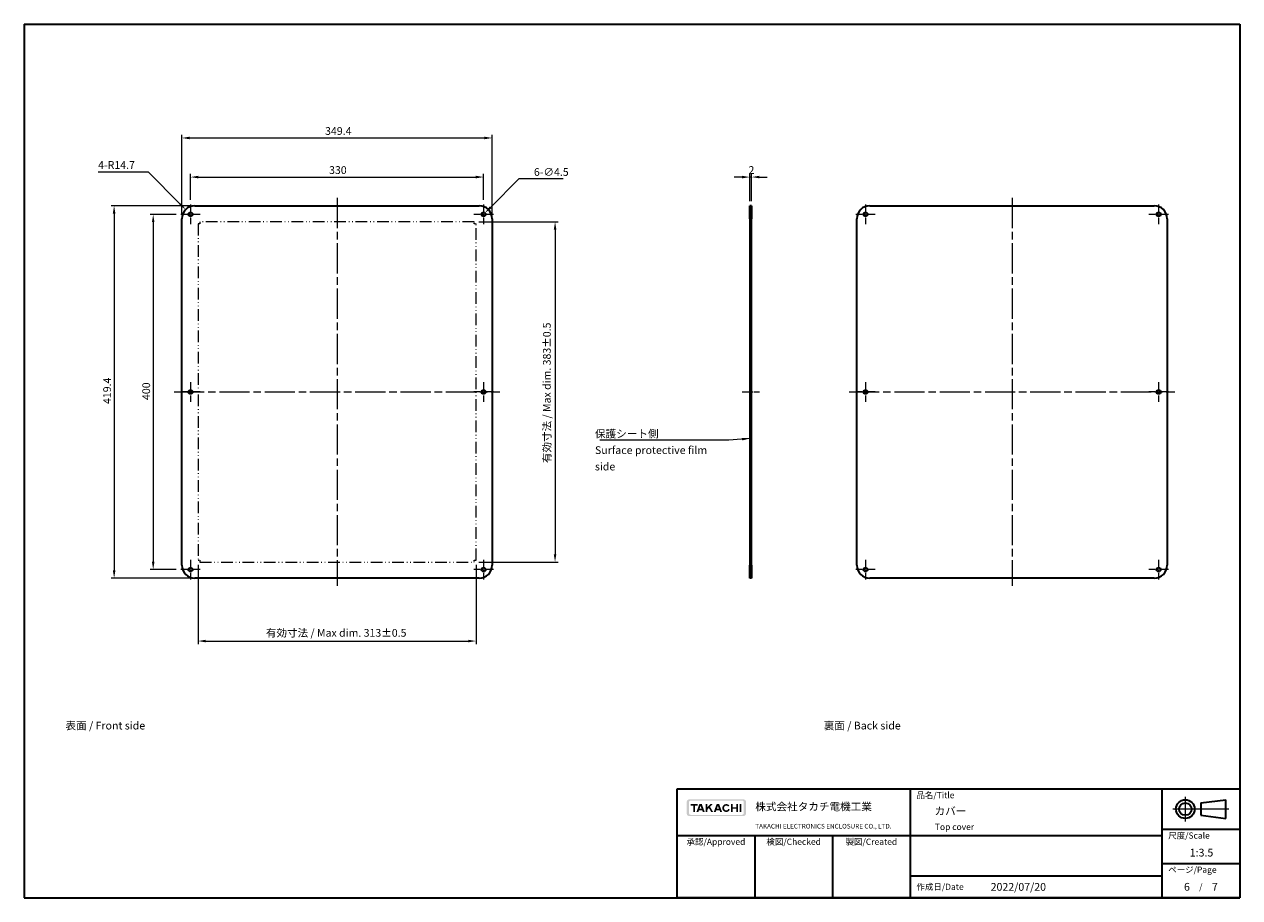
# Model space of a CAD drawing. Units: millimetres. Extents: x 87 to 10704, y 48 to 1874.
# Drawn here: x 7957 to 9326, y 48 to 1032 of the extents above; entities that cross this region are included whole.
import ezdxf
from ezdxf.enums import TextEntityAlignment as Align

# ---------------------------------------------------------------- set-up
doc = ezdxf.new("R2010")
doc.units = ezdxf.units.MM
doc.header["$LTSCALE"] = 6
doc.linetypes.add('CHAIN', pattern=[0.35429999999999995, 0.2362, -0.0295, 0.0591, -0.0295])
doc.linetypes.add('DASH_DOUBLE_DOT', pattern=[0.43979999999999997, 0.24, -0.06, 0.0098, -0.06, 0.01, -0.06])
doc.layers.get('Defpoints').update_dxf_attribs({"lineweight": 25})
for name, color, linetype, lineweight in [('Border (ISO)', 7, 'Continuous', 35), ('Center Mark (ISO)', 131, 'Continuous', 18), ('Centerline (ISO)', 131, 'Continuous', 18), ('Dimension (ISO)', 7, 'Continuous', 18), ('Dimension (ISO) @ 1', 7, 'Continuous', 18), ('Hatch (ISO)', 1, 'Continuous', 18), ('Sketch Geometry (ISO)', 7, 'Continuous', 18), ('Symbol (ISO)', 7, 'Continuous', 18), ('Title (ISO)', 7, 'Continuous', 35), ('Visible (ISO)', 7, 'Continuous', 35), ('Visible Narrow (ISO)', 7, 'Continuous', 25)]:
    doc.layers.add(name, color=color, linetype=linetype, lineweight=lineweight)
doc.styles.add('Note Text (TK)', font='txt')
doc.styles.add('文字スタイル67', font='arial.ttf')
doc.dimstyles.new('Default - Method 1b (TK)', dxfattribs={"dimscale": 6, "dimtxt": 2.5, "dimasz": 2.5, "dimexe": 1, "dimexo": 1.499999999999999, "dimgap": 1, "dimtad": 1, "dimtoh": 1, "dimrnd": 1e-08, "dimdsep": 46, "dimtxsty": 'Note Text (TK)', "dimcen": 0.09, "dimdle": 5, "dimclrd": 100, "dimclre": 100, "dimclrt": 7, "dimadec": 1, "dimazin": 1, "dimtfac": 1, "dimtmove": 0, "dimatfit": 3, "dimfxl": 1, "dimtolj": 1, "dimlwd": -1, "dimlwe": -1, "dimarcsym": 0})
doc.dimstyles.new('Default - Method 1b (TK)$7', dxfattribs={"dimscale": 6, "dimtxt": 2.5, "dimasz": 2.5, "dimexe": 1, "dimexo": 1.499999999999999, "dimgap": 1, "dimtad": 1, "dimtoh": 1, "dimrnd": 1e-08, "dimdsep": 46, "dimtxsty": 'Note Text (TK)', "dimcen": 0.09, "dimdle": 5, "dimclrd": 100, "dimclre": 100, "dimclrt": 7, "dimadec": 1, "dimazin": 1, "dimtfac": 1, "dimtmove": 0, "dimatfit": 3, "dimfxl": 1, "dimtolj": 1, "dimlwd": -1, "dimlwe": -1, "dimarcsym": 0})

# ---------------------------------------------------------------- blocks, each defined once
blk = doc.blocks.new('図面枠 tk図枠')
at = {"layer": 'Border (ISO)'}
for p, q in [((14.49999999999999, 289), (405.4999999999999, 289)), ((14.49999999999999, 289), (14.50000000000001, 8.000000000000007)), ((405.4999999999999, 289), (405.4999999999999, 8.000000000000007)), ((14.50000000000001, 8.000000000000007), (405.4999999999999, 8.000000000000007))]:
    blk.add_line(p, q, dxfattribs=at)
blk = doc.blocks.new('表題欄 tk表題欄')
at = {"layer": 'Hatch (ISO)'}
h = blk.add_hatch(color=256, dxfattribs=at)
edge = h.paths.add_edge_path(flags=0)
edge.add_arc((95.57537688673352, 236.2990653650367), 0.5958259999999996, 269.9999999999897, 360)
edge.add_line((96.17120288673351, 236.2990653650368), (96.17120288673348, 239.7107813650365))
edge.add_arc((95.5753768867335, 239.7107813650366), 0.5958259999999996, 0, 90.0000000000068)
edge.add_line((95.57537688673342, 240.3066073650366), (79.13710888673356, 240.3066073650366))
edge.add_arc((79.13710888673353, 239.7107813650366), 0.5958259999999996, 89.99999999999744, 180)
edge.add_line((78.54128288673353, 239.7107813650365), (78.54128288673331, 236.2990653650368))
edge.add_arc((79.13710888673332, 236.2990653650365), 0.5958259999999996, 180, 270.0000000000231)
edge.add_line((79.13710888673356, 235.7032393650365), (95.57537688673342, 235.7032393650367))
edge = h.paths.add_edge_path()
edge.add_line((77.83935088673357, 239.9556413650366), (77.83935088673357, 236.0542053650368))
edge.add_arc((78.54128288673346, 236.0542053650367), 0.7019319999998935, 180, 270.0000000000087)
edge.add_line((78.54128288673357, 235.3522733650368), (96.17120288673352, 235.3522733650368))
edge.add_arc((96.17120288673351, 236.0542053650367), 0.7019319999998921, 270, 360)
edge.add_line((96.8731348867334, 236.0542053650368), (96.87313488673352, 239.9556413650366))
edge.add_arc((96.1712028867336, 239.9556413650367), 0.7019319999998921, 0, 90.00000000000873)
edge.add_line((96.17120288673348, 240.6575733650367), (78.54128288673357, 240.6575733650366))
edge.add_arc((78.54128288673357, 239.9556413650366), 0.7019319999999984, 90, 180)
for points in [[(79.07181288673355, 239.1476033650369), (79.07181288673355, 238.6578833650367), (79.92066088673353, 238.6578833650367), (79.92066088673353, 236.6581933650368), (80.50832488673353, 236.6581933650368), (80.50832488673353, 238.6578833650367), (81.35717288673355, 238.6578833650367), (81.35717288673355, 239.1476033650369)], [(85.68407849525303, 236.6581933650368), (84.9434673993943, 237.8918698287545), (84.41792288673358, 237.3246628822781), (84.41792288673358, 236.6581933650368), (83.89555488673355, 236.6581933650368), (83.89555488673355, 239.1476033650369), (84.41792288673358, 239.1476033650369), (84.41792288673358, 238.0993979968839), (85.38913556809511, 239.1476033650369), (86.10696490847272, 239.1476033650369), (85.31925422435492, 238.2974470774499), (86.30334488673353, 236.6581933650368)], [(92.09142939614459, 239.1476033650369), (92.09142939614459, 236.6581933650368), (92.60971639614465, 236.6581933650368), (92.60971639614465, 237.6580383650368), (93.76872039614462, 237.6580383650368), (93.76872039614462, 236.6581933650368), (94.28700739614459, 236.6581933650368), (94.28700739614459, 239.1476033650369), (93.76872039614462, 239.1476033650369), (93.76872039614462, 238.1477583650367), (92.60971639614465, 238.1477583650367), (92.60971639614465, 239.1476033650369)], [(94.84202339614467, 239.1476033650369), (94.84202339614467, 236.6581933650368), (95.36439139614473, 236.6581933650368), (95.36439139614473, 239.1476033650369)]]:
    blk.add_hatch(color=256, dxfattribs=at).paths.add_polyline_path(points)
h = blk.add_hatch(color=256, dxfattribs=at)
h.paths.add_polyline_path([(82.59020695886475, 237.7110913650368), (81.95242681460243, 237.7110913650368), (82.27131688673356, 238.5794973650367)], flags=0)
h.paths.add_polyline_path([(82.77903014574996, 237.1968853650368), (81.76360362771717, 237.1968853650368), (81.56578886050404, 236.6581933650368), (80.94907288673355, 236.6581933650368), (81.86321688673357, 239.1476033650369), (82.67941688673353, 239.1476033650369), (83.59356088673351, 236.6581933650368), (82.97684491296302, 236.6581933650368)])
h = blk.add_hatch(color=256, dxfattribs=at)
h.paths.add_polyline_path([(87.52707281460246, 237.7110913650368), (88.16485295886469, 237.7110913650368), (87.84596288673359, 238.5794973650367)], flags=0)
h.paths.add_polyline_path([(87.14043486050403, 236.6581933650368), (87.3382496277172, 237.1968853650368), (88.35367614574989, 237.1968853650368), (88.551490912963, 236.6581933650368), (89.16820688673343, 236.6581933650368), (88.25406288673352, 239.1476033650369), (87.43786288673356, 239.1476033650369), (86.52371888673358, 236.6581933650368)])
h = blk.add_hatch(color=256, dxfattribs=at)
edge = h.paths.add_edge_path()
edge.add_arc((90.52309888673334, 237.9028983650369), 1.273272000000011, 38.55054079078439, 336.5820184016556)
edge.add_line((91.69149139614446, 237.3968543650369), (91.17255542714857, 237.6216113977801))
edge.add_ellipse((90.52309888673352, 237.9028983650369), major_axis=(0, -0.7998759999999119), ratio=0.8673469387756529, start_angle=128.5505407907963, end_angle=426.582018401653, ccw=False)
edge.add_line((91.09381514418376, 238.3576891122095), (91.51887237036831, 238.6964075050431))
at = {"layer": 'Title (ISO)'}
for p, q in [((74.70882392282105, 244.052739026017), (255.7088239228211, 244.052739026017)), ((74.70882392282105, 209.052739026017), (74.70882392282105, 244.052739026017)), ((149.7088239228211, 244.052739026017), (149.7088239228211, 209.052739026017)), ((230.7088239228211, 244.052739026017), (230.7088239228211, 209.052739026017)), ((255.7088239228211, 244.052739026017), (255.7088239228211, 209.052739026017)), ((243.2088239228211, 239.552739026017), (251.2088239228211, 240.5527390260171)), ((243.2088239228211, 239.552739026017), (243.2088239228211, 235.552739026017)), ((251.2088239228211, 234.552739026017), (251.2088239228211, 240.5527390260171)), ((243.2088239228211, 235.552739026017), (251.2088239228211, 234.552739026017)), ((230.7088239228211, 231.052739026017), (255.7088239228211, 231.052739026017)), ((74.70882392282105, 229.052739026017), (230.7088239228211, 229.052739026017)), ((99.70882392282108, 229.052739026017), (99.70882392282108, 209.052739026017)), ((124.708823922821, 229.052739026017), (124.708823922821, 209.052739026017)), ((230.7088239228211, 220.052739026017), (255.7088239228211, 220.052739026017)), ((149.7088239228211, 216.052739026017), (230.7088239228211, 216.052739026017)), ((255.7088239228211, 209.052739026017), (74.70882392282105, 209.052739026017))]:
    blk.add_line(p, q, dxfattribs=at)
at = {"layer": 'Title (ISO)', "color": 4, "linetype": 'CHAIN', "lineweight": 18, "ltscale": 8.889559745788574}
blk.add_line((238.2088239228211, 241.552739026017), (238.2088239228211, 233.552739026017), dxfattribs=at)
at = {"layer": 'Title (ISO)', "color": 4, "linetype": 'CHAIN', "lineweight": 18, "ltscale": 20.00163269042969}
blk.add_line((252.2088239228211, 237.552739026017), (234.2088239228211, 237.552739026017), dxfattribs=at)
at = {"layer": 'Title (ISO)'}
for radius in [3, 2]:
    blk.add_circle((238.2088239228211, 237.552739026017), radius, dxfattribs=at)
at = {"layer": 'Title (ISO)', "color": 1, "char_height": 2.000000029802322, "line_spacing_factor": 1.5, "style": 'Note Text (TK)'}
for s, insert, attachment_point in [('\\fＭＳ Ｐゴシック|b0|i0;{\\H2.0000;品名/Title}', (151.708823922821, 242.052739026017), 4), ('\\fＭＳ Ｐゴシック|b0|i0;{\\H2.0000;承認/Approved}', (87.20882392282108, 227.052739026017), 5), ('\\fＭＳ Ｐゴシック|b0|i0;{\\H2.0000;検図/Checked}', (112.208823922821, 227.052739026017), 5), ('\\fＭＳ Ｐゴシック|b0|i0;{\\H2.0000;製図/Created}', (137.2088239228211, 227.052739026017), 5), ('\\fＭＳ Ｐゴシック|b0|i0;{\\H2.0000;尺度/Scale}', (232.7088239228211, 229.052739026017), 4), ('\\fＭＳ Ｐゴシック|b0|i0;{\\H2.0000;ページ/Page}', (232.7088239228211, 218.052739026017), 4), ('\\fＭＳ Ｐゴシック|b0|i0;{\\H2.0000;作成日/Date}', (151.708823922821, 212.552739026017), 4)]:
    blk.add_mtext(s, dxfattribs=dict(at, insert=insert, attachment_point=attachment_point))
at = {"layer": 'Title (ISO)', "color": 7, "line_spacing_factor": 1.5, "style": 'Note Text (TK)'}
for s, insert, char_height, attachment_point in [('株式会社タカチ電機工業', (99.87313488673345, 238.052739026017), 2.5, 4), ('\\fArial|b0|i0;{\\H1.4986;TAKACHI ELECTRONICS ENCLOSURE CO., LTD.}', (99.87313488673342, 232.052739026017), 1.49859994649887, 4), ('\\fＭＳ Ｐゴシック|b0|i0;{\\H2.0000;/}', (243.2088239228211, 212.5527390260171), 2.000000029802322, 5)]:
    blk.add_mtext(s, dxfattribs=dict(at, insert=insert, char_height=char_height, attachment_point=attachment_point))
at = {"layer": 'Title (ISO)', "color": 7}
for tag, p, height, style in [('<品名>_001', (157.4957557410029, 235.6535912987443), 2.5, 'Note Text (TK)'), ('<Title>_001', (157.4878143697324, 230.5520568828656), 2.000000029802322, '文字スタイル67'), ('作成日_001', (175.617914831912, 211.2814322078352), 2.5, 'Note Text (TK)'), ('<ページ_No.>_001', (237.9488807410029, 211.3027390260171), 2.5, 'Note Text (TK)'), ('<総ページ数>_001', (246.7926307410029, 211.3027390260171), 2.5, 'Note Text (TK)')]:
    blk.add_attdef(tag, p, '', height=height, dxfattribs=dict(at, style=style))
at = {"layer": 'Title (ISO)', "color": 7, "style": 'Note Text (TK)'}
blk.add_attdef('<尺度>', text='', height=2.5, dxfattribs=at).set_placement((243.2088239228211, 223.5527390260171), align=Align.MIDDLE_CENTER)
blk = doc.blocks.new('*D161')
at = {"layer": 'Defpoints', "color": 0}
for p in [(8474.127116824902, 859.4841307978169), (8144.127116824902, 828.4841307978166), (8474.127116824902, 828.4841307978172)]:
    blk.add_point(p, dxfattribs=at)
at = {"layer": 'Dimension (ISO)', "color": 100}
for p, q in [((8144.127116824902, 833.7341307978166), (8144.127116824902, 862.9841307978169)), ((8474.127116824902, 833.7341307978173), (8474.127116824902, 862.9841307978169)), ((8152.877116824901, 859.4841307978169), (8465.3771168249, 859.4841307978169))]:
    blk.add_line(p, q, dxfattribs=at)
for points in [[(8152.877116824901, 860.9424641311504), (8152.877116824901, 858.0257974644835), (8144.127116824902, 859.4841307978169)], [(8465.3771168249, 860.9424641311504), (8465.3771168249, 858.0257974644835), (8474.127116824902, 859.4841307978169)]]:
    blk.add_solid(points, dxfattribs=at)
at = {"layer": 'Dimension (ISO)', "color": 7, "insert": (8300.128537279448, 867.3591307978169), "char_height": 8.75, "attachment_point": 4, "style": 'Note Text (TK)'}
blk.add_mtext('\\A1;330', dxfattribs=at)
blk = doc.blocks.new('*D162')
at = {"layer": 'Defpoints', "color": 0}
for p in [(8483.827116824901, 903.4841307978166), (8134.427116824902, 812.4841307978169), (8483.827116824901, 812.4841307978166)]:
    blk.add_point(p, dxfattribs=at)
at = {"layer": 'Dimension (ISO)', "color": 100}
for p, q in [((8134.427116824902, 817.7341307978169), (8134.427116824902, 906.9841307978166)), ((8143.177116824903, 903.4841307978166), (8475.077116824901, 903.4841307978166)), ((8483.827116824901, 817.7341307978166), (8483.827116824901, 906.9841307978166))]:
    blk.add_line(p, q, dxfattribs=at)
for points in [[(8143.177116824903, 904.9424641311501), (8143.177116824903, 902.0257974644833), (8134.427116824902, 903.4841307978166)], [(8475.077116824901, 904.9424641311501), (8475.077116824901, 902.0257974644833), (8483.827116824901, 903.4841307978166)]]:
    blk.add_solid(points, dxfattribs=at)
at = {"layer": 'Dimension (ISO)', "color": 7, "insert": (8295.62924750672, 911.3591307978166), "char_height": 8.75, "attachment_point": 4, "style": 'Note Text (TK)'}
blk.add_mtext('\\A1;349.4', dxfattribs=at)
blk = doc.blocks.new('*D163')
at = {"layer": 'Defpoints', "color": 0}
for p in [(8138.732647141463, 822.878600481259), (8149.127116824905, 812.4841307978159)]:
    blk.add_point(p, dxfattribs=at)
at = {"layer": 'Dimension (ISO)', "color": 100}
for p, q in [((8040.135773392647, 865.2281291003745), (8096.383118522345, 865.2281291003745)), ((8096.383118522345, 865.2281291003745), (8132.54546280608, 829.0657848166414))]:
    blk.add_line(p, q, dxfattribs=at)
blk.add_solid([(8133.576660195309, 830.0969822058718), (8131.514265416848, 828.0345874274113), (8138.732647141463, 822.878600481259)], dxfattribs=at)
at = {"layer": 'Dimension (ISO)', "color": 7, "insert": (8040.135773392647, 873.0856291003741), "char_height": 8.75, "attachment_point": 4, "style": 'Note Text (TK)'}
blk.add_mtext('\\A1;\\fＭＳ Ｐゴシック|b0|i0;{\\H8.7150;4-R14.7}', dxfattribs=at)
blk = doc.blocks.new('*D164')
at = {"layer": 'Defpoints', "color": 0}
for p in [(8133.127116824907, 817.4841307978176), (8102.127116824906, 417.4841307978174), (8133.127116824907, 417.4841307978174)]:
    blk.add_point(p, dxfattribs=at)
at = {"layer": 'Dimension (ISO)', "color": 100}
for p, q in [((8127.877116824906, 817.4841307978176), (8098.627116824905, 817.4841307978176)), ((8102.127116824906, 808.7341307978174), (8102.127116824906, 426.2341307978174)), ((8127.877116824906, 417.4841307978174), (8098.627116824905, 417.4841307978174))]:
    blk.add_line(p, q, dxfattribs=at)
for points in [[(8100.668783491572, 808.7341307978174), (8103.585450158238, 808.7341307978174), (8102.127116824906, 817.4841307978176)], [(8100.668783491572, 426.2341307978174), (8103.585450158238, 426.2341307978174), (8102.127116824906, 417.4841307978174)]]:
    blk.add_solid(points, dxfattribs=at)
at = {"layer": 'Dimension (ISO)', "color": 7, "insert": (8094.252116824902, 608.3861194341808), "char_height": 8.75, "attachment_point": 4, "rotation": 90, "style": 'Note Text (TK)'}
blk.add_mtext('\\A1;400', dxfattribs=at)
blk = doc.blocks.new('*D165')
at = {"layer": 'Defpoints', "color": 0}
for p in [(8149.127116824907, 827.1841307978174), (8058.127116824904, 407.7841307978175), (8149.127116824907, 407.7841307978176)]:
    blk.add_point(p, dxfattribs=at)
at = {"layer": 'Dimension (ISO)', "color": 100}
for p, q in [((8143.877116824908, 827.1841307978174), (8054.627116824905, 827.1841307978174)), ((8058.127116824904, 818.4341307978174), (8058.127116824904, 416.5341307978176)), ((8143.877116824908, 407.7841307978176), (8054.627116824905, 407.7841307978175))]:
    blk.add_line(p, q, dxfattribs=at)
for points in [[(8056.668783491572, 818.4341307978174), (8059.585450158238, 818.4341307978174), (8058.127116824904, 827.1841307978174)], [(8056.668783491572, 416.5341307978176), (8059.585450158238, 416.5341307978176), (8058.127116824904, 407.7841307978175)]]:
    blk.add_solid(points, dxfattribs=at)
at = {"layer": 'Dimension (ISO)', "color": 7, "insert": (8050.252116824903, 603.8868296614536), "char_height": 8.75, "attachment_point": 4, "rotation": 90, "style": 'Note Text (TK)'}
blk.add_mtext('\\A1;419.4', dxfattribs=at)
blk = doc.blocks.new('*D166')
at = {"layer": 'Defpoints', "color": 0}
for p in [(8152.627116824904, 427.9841307978172), (8465.627116824902, 427.9841307978174), (8465.627116824902, 336.9841307978175)]:
    blk.add_point(p, dxfattribs=at)
at = {"layer": 'Dimension (ISO)', "color": 100}
for p, q in [((8152.627116824904, 422.7341307978171), (8152.627116824904, 333.4841307978174)), ((8465.627116824902, 422.7341307978174), (8465.627116824902, 333.4841307978174)), ((8161.377116824903, 336.9841307978175), (8456.877116824902, 336.9841307978175))]:
    blk.add_line(p, q, dxfattribs=at)
for points in [[(8161.377116824903, 338.4424641311507), (8161.377116824903, 335.5257974644841), (8152.627116824904, 336.9841307978175)], [(8456.877116824902, 338.4424641311507), (8456.877116824902, 335.5257974644841), (8465.627116824902, 336.9841307978175)]]:
    blk.add_solid(points, dxfattribs=at)
at = {"layer": 'Dimension (ISO)', "color": 7, "insert": (8229.00853727945, 346.2281080705447), "char_height": 8.75, "attachment_point": 4, "style": 'Note Text (TK)'}
blk.add_mtext('\\A1;\\fＭＳ Ｐゴシック|b0|i0;{\\H8.7150;有効寸法 / Max dim. 313±0.5}', dxfattribs=at)
blk = doc.blocks.new('*D167')
at = {"layer": 'Defpoints', "color": 0}
for p in [(8463.627116824908, 808.9841307978176), (8463.627116824908, 425.9841307978176), (8554.627116824906, 425.9841307978176)]:
    blk.add_point(p, dxfattribs=at)
at = {"layer": 'Dimension (ISO)', "color": 100}
for p, q in [((8468.877116824906, 808.9841307978176), (8558.127116824904, 808.9841307978176)), ((8554.627116824906, 800.2341307978177), (8554.627116824906, 434.7341307978176)), ((8468.877116824906, 425.9841307978176), (8558.127116824904, 425.9841307978176))]:
    blk.add_line(p, q, dxfattribs=at)
for points in [[(8553.168783491568, 800.2341307978177), (8556.08545015824, 800.2341307978177), (8554.627116824906, 808.9841307978176)], [(8553.168783491568, 434.7341307978176), (8556.08545015824, 434.7341307978176), (8554.627116824906, 425.9841307978176)]]:
    blk.add_solid(points, dxfattribs=at)
at = {"layer": 'Dimension (ISO)', "color": 7, "insert": (8545.383139552177, 537.3655512523627), "char_height": 8.75, "attachment_point": 4, "rotation": 90, "style": 'Note Text (TK)'}
blk.add_mtext('\\A1;\\fＭＳ Ｐゴシック|b0|i0;{\\H8.7150;有効寸法 / Max dim. 383±0.5}', dxfattribs=at)
blk = doc.blocks.new('*D168')
at = {"layer": 'Defpoints', "color": 0}
for p in [(8472.536126567233, 815.8931405401482), (8475.718107082574, 819.0751210554848)]:
    blk.add_point(p, dxfattribs=at)
at = {"layer": 'Dimension (ISO)', "color": 100}
for p, q in [((8513.965529041776, 857.3225430146434), (8481.90529141796, 825.2623053908642)), ((8563.73644400571, 857.322543014644), (8513.965529041776, 857.3225430146434)), ((8473.812116824904, 817.4841307978176), (8474.442116824905, 817.4841307978171)), ((8474.127116824904, 817.1691307978163), (8474.127116824904, 817.7991307978164))]:
    blk.add_line(p, q, dxfattribs=at)
blk.add_solid([(8480.87409402873, 826.2935027800949), (8482.936488807189, 824.2311080016333), (8475.718107082574, 819.0751210554848)], dxfattribs=at)
at = {"layer": 'Dimension (ISO)', "color": 7, "insert": (8530.807608778436, 865.180043014644), "char_height": 8.75, "attachment_point": 4, "style": 'Note Text (TK)'}
blk.add_mtext('\\A1;\\fＭＳ Ｐゴシック|b0|i0;{\\H8.7150;6-∅4.5}', dxfattribs=at)
blk = doc.blocks.new('*D169')
at = {"layer": 'Defpoints', "color": 0}
for p in [(8773.946025009041, 859.4841307978169), (8773.946025009041, 827.1841307978171), (8775.946025009041, 827.1841307978171)]:
    blk.add_point(p, dxfattribs=at)
at = {"layer": 'Dimension (ISO)', "color": 100}
for p, q in [((8773.946025009041, 832.4341307978169), (8773.946025009041, 862.9841307978169)), ((8775.946025009041, 832.4341307978169), (8775.946025009041, 862.9841307978169)), ((8765.196025009041, 859.4841307978169), (8756.446025009041, 859.4841307978169)), ((8775.946025009041, 859.4841307978169), (8773.946025009041, 859.4841307978169)), ((8784.696025009041, 859.4841307978169), (8793.446025009041, 859.4841307978169))]:
    blk.add_line(p, q, dxfattribs=at)
for points in [[(8765.196025009041, 860.9424641311504), (8765.196025009041, 858.0257974644835), (8773.946025009041, 859.4841307978169)], [(8784.696025009041, 860.9424641311504), (8784.696025009041, 858.0257974644835), (8775.946025009041, 859.4841307978169)]]:
    blk.add_solid(points, dxfattribs=at)
at = {"layer": 'Dimension (ISO)', "color": 7, "insert": (8772.410513645405, 867.3591307978169), "char_height": 8.75, "attachment_point": 4, "style": 'Note Text (TK)'}
blk.add_mtext('\\A1;2', dxfattribs=at)

msp = doc.modelspace()

# ---------------------------------------------------------------- linework, layer by layer
at = {"layer": 'Center Mark (ISO)', "linetype": 'CHAIN', "ltscale": 6.984632492065429}
for p, q in [((8144.127116824902, 828.4841307978166), (8144.127116824902, 806.484130797817)), ((8474.127116824902, 828.4841307978172), (8474.127116824902, 806.4841307978172)), ((8904.184666394252, 828.4841307978172), (8904.184666394252, 806.4841307978172)), ((9234.184666394252, 828.4841307978166), (9234.184666394252, 806.484130797817)), ((8155.127116824903, 817.4841307978169), (8133.127116824901, 817.4841307978169)), ((8485.127116824902, 817.4841307978171), (8463.127116824902, 817.4841307978171)), ((8915.18466639425, 817.4841307978171), (8893.184666394252, 817.4841307978171)), ((9245.184666394252, 817.4841307978169), (9223.18466639425, 817.4841307978169)), ((8155.127116824903, 617.4841307978172), (8133.127116824901, 617.4841307978172)), ((8144.127116824902, 628.484130797817), (8144.127116824902, 606.4841307978172)), ((8485.127116824902, 617.4841307978172), (8463.127116824902, 617.4841307978172)), ((8474.127116824902, 628.4841307978171), (8474.127116824902, 606.4841307978172)), ((8915.18466639425, 617.4841307978172), (8893.184666394252, 617.4841307978172)), ((8904.184666394252, 628.4841307978171), (8904.184666394252, 606.4841307978172)), ((9245.184666394252, 617.4841307978172), (9223.18466639425, 617.4841307978172)), ((9234.184666394252, 628.484130797817), (9234.184666394252, 606.4841307978172)), ((8144.127116824902, 428.4841307978171), (8144.127116824902, 406.4841307978172)), ((8474.127116824902, 428.4841307978174), (8474.127116824902, 406.4841307978174)), ((8904.184666394252, 428.4841307978174), (8904.184666394252, 406.4841307978174)), ((9234.184666394252, 428.4841307978171), (9234.184666394252, 406.4841307978172)), ((8155.127116824903, 417.4841307978172), (8133.127116824903, 417.4841307978172)), ((8485.127116824902, 417.4841307978174), (8463.127116824902, 417.4841307978174)), ((8915.18466639425, 417.4841307978174), (8893.184666394252, 417.4841307978174)), ((9245.184666394252, 417.4841307978172), (9223.18466639425, 417.4841307978172))]:
    msp.add_line(p, q, dxfattribs=at)
at = {"layer": 'Centerline (ISO)', "linetype": 'CHAIN', "ltscale": 23.99096870422363}
for p, q in [((8309.1271168249, 835.9341307978169), (8309.127116824902, 399.0341307978174)), ((9069.184666394252, 835.9341307978169), (9069.184666394252, 399.0341307978174)), ((8125.677116824903, 617.4841307978172), (8492.577116824901, 617.4841307978172)), ((8885.734666394252, 617.4841307978172), (9252.634666394251, 617.4841307978172))]:
    msp.add_line(p, q, dxfattribs=at)
at = {"layer": 'Centerline (ISO)', "linetype": 'CHAIN', "ltscale": 6.190912723541259}
msp.add_line((8765.196025009045, 617.4841307978172), (8784.696025009047, 617.4841307978172), dxfattribs=at)
at = {"layer": 'Sketch Geometry (ISO)', "color": 4, "linetype": 'DASH_DOUBLE_DOT', "lineweight": 18, "ltscale": 0.5114322304725647}
for p, q in [((8154.627116824903, 808.9841307978172), (8154.627116824903, 806.9841307978173)), ((8463.627116824902, 806.9841307978173), (8463.627116824902, 808.9841307978172)), ((8154.627116824903, 806.9841307978173), (8152.627116824904, 806.9841307978173)), ((8465.627116824902, 806.9841307978173), (8463.627116824902, 806.9841307978173)), ((8152.627116824904, 427.9841307978174), (8154.627116824903, 427.9841307978174)), ((8154.627116824903, 427.9841307978174), (8154.627116824903, 425.9841307978174)), ((8463.627116824902, 425.9841307978174), (8463.627116824902, 427.9841307978174)), ((8463.627116824902, 427.9841307978174), (8465.627116824902, 427.9841307978174))]:
    msp.add_line(p, q, dxfattribs=at)
at = {"layer": 'Sketch Geometry (ISO)', "color": 4, "linetype": 'DASH_DOUBLE_DOT', "lineweight": 18, "ltscale": 9.12457275390625}
for p, q in [((8463.627116824902, 808.9841307978172), (8154.627116824903, 808.9841307978172)), ((8154.627116824903, 425.9841307978174), (8463.627116824902, 425.9841307978174))]:
    msp.add_line(p, q, dxfattribs=at)
at = {"layer": 'Sketch Geometry (ISO)', "color": 4, "linetype": 'DASH_DOUBLE_DOT', "lineweight": 18, "ltscale": 9.119104385375977}
for p, q in [((8152.627116824904, 806.9841307978173), (8152.627116824904, 427.9841307978172)), ((8465.627116824902, 427.9841307978174), (8465.627116824902, 806.9841307978173))]:
    msp.add_line(p, q, dxfattribs=at)
at = {"layer": 'Visible (ISO)'}
for p, q in [((8149.127116824903, 827.1841307978171), (8469.127116824902, 827.1841307978171)), ((8775.946025009041, 827.1841307978171), (8773.946025009041, 827.1841307978171)), ((8773.946025009047, 812.4841307978172), (8773.946025009041, 827.1841307978171)), ((8775.946025009041, 827.1841307978171), (8775.946025009045, 812.4841307978172)), ((8909.18466639425, 827.1841307978171), (9229.18466639425, 827.1841307978171)), ((8134.427116824904, 422.4841307978172), (8134.427116824902, 812.4841307978169)), ((8483.827116824901, 812.4841307978172), (8483.827116824901, 422.4841307978174)), ((8773.946025009047, 812.4841307978172), (8773.946025009047, 422.4841307978174)), ((8775.946025009045, 422.4841307978174), (8775.946025009045, 812.4841307978172)), ((8894.484666394252, 422.4841307978174), (8894.484666394252, 812.4841307978172)), ((9243.884666394251, 812.4841307978169), (9243.88466639425, 422.4841307978172)), ((8773.946025009041, 407.7841307978173), (8773.946025009047, 422.4841307978174)), ((8775.946025009045, 422.4841307978174), (8775.946025009041, 407.7841307978173)), ((8469.127116824902, 407.7841307978173), (8149.127116824903, 407.7841307978173)), ((8775.946025009041, 407.7841307978173), (8773.946025009041, 407.7841307978173)), ((9229.18466639425, 407.7841307978173), (8909.18466639425, 407.7841307978173))]:
    msp.add_line(p, q, dxfattribs=at)
for centre in [(8144.127116824902, 817.4841307978169), (8474.127116824902, 817.4841307978171), (8904.184666394252, 817.4841307978171), (9234.184666394252, 817.4841307978169), (8144.127116824902, 617.4841307978172), (8474.127116824902, 617.4841307978172), (8904.184666394252, 617.4841307978172), (9234.184666394252, 617.4841307978172), (8144.127116824902, 417.4841307978172), (8474.127116824902, 417.4841307978174), (8904.184666394252, 417.4841307978174), (9234.184666394252, 417.4841307978172)]:
    msp.add_circle(centre, 2.249999999999998, dxfattribs=at)
for centre, radius, start, end in [((8149.127116824903, 812.4841307978169), 14.69999999999998, 90, 180), ((8469.127116824902, 812.4841307978172), 14.69999999999993, 0, 90), ((8909.18466639425, 812.4841307978172), 14.69999999999993, 90, 180), ((9229.18466639425, 812.4841307978169), 14.69999999999998, 0, 90), ((8149.127116824903, 422.4841307978172), 14.69999999999998, 180, 270), ((8469.127116824902, 422.4841307978174), 14.69999999999999, 270, 0), ((8909.18466639425, 422.4841307978174), 14.69999999999999, 180, 270), ((9229.18466639425, 422.4841307978172), 14.69999999999998, 270, 0)]:
    msp.add_arc(centre, radius, start, end, dxfattribs=at)
at = {"layer": 'Visible Narrow (ISO)'}
for p, q in [((8775.946025009045, 812.4841307978172), (8773.946025009047, 812.4841307978172)), ((8775.946025009045, 422.4841307978174), (8773.946025009047, 422.4841307978174))]:
    msp.add_line(p, q, dxfattribs=at)

# ---------------------------------------------------------------- block references
at = {"xscale": 3.5, "yscale": 3.5, "zscale": 3.5}
msp.add_blockref('図面枠 tk図枠', (7906.250000000001, 20.00000000000003), dxfattribs=at)
ref = msp.add_blockref('表題欄 tk表題欄', (8430.519116270127, -683.6845865910594), dxfattribs=dict(xscale=3.5, yscale=3.5, zscale=3.5))
ref.add_attrib('<品名>_001', 'カバー', (8981.903409090908, 141.227272727273), dxfattribs={"layer": 'Title (ISO)', "color": 7, "height": 8.75, "style": 'Note Text (TK)'})
ref.add_attrib('<尺度>_001', '1:3.5', (9269.27130681818, 94.37500000000026), dxfattribs={"layer": 'Title (ISO)', "color": 7, "height": 8.75, "style": 'Note Text (TK)'})
ref.add_attrib('作成日_001', '2022/07/20', (9045.082386363636, 55.80042613636367), dxfattribs={"layer": 'Title (ISO)', "color": 7, "height": 8.75, "style": 'Note Text (TK)'})
ref.add_attrib('<Title>_001', 'Top cover', (8982.270804907908, 124.2216916403608), dxfattribs={"layer": 'Title (ISO)', "color": 7, "height": 7.000000104308128, "style": '文字スタイル67'})
ref.add_attrib('<ページ_No.>_001', '6', (9262.81818181818, 55.87500000000003), dxfattribs={"layer": 'Title (ISO)', "color": 7, "height": 8.75, "style": 'Note Text (TK)'})
ref.add_attrib('<総ページ数>_001', '7', (9294.293323863636, 55.87500000000003), dxfattribs={"layer": 'Title (ISO)', "color": 7, "height": 8.75, "style": 'Note Text (TK)'})

# ---------------------------------------------------------------- texts
at = {"layer": 'Symbol (ISO)', "color": 7, "char_height": 8.75, "style": 'Note Text (TK)'}
for s, insert, width, attachment_point, line_spacing_factor in [('\\fＭＳ Ｐゴシック|b0|i0;保護シート側\\P\\fＭＳ Ｐゴシック|b0|i0;Surface protective film side', (8599.543468080643, 574.803586347469), 150.8479619026184, 1, 1.265217423439025), ('\\fＭＳ Ｐゴシック|b0|i0;裏面 / Back side', (8857.096593371622, 241.789271084376), 93.74269127845764, 4, 1.5)]:
    msp.add_mtext(s, dxfattribs=dict(at, insert=insert, width=width, attachment_point=attachment_point, line_spacing_factor=line_spacing_factor))
at = {"layer": 'Symbol (ISO)', "color": 7, "insert": (8003.350061260208, 241.789271084376), "char_height": 8.75, "attachment_point": 4, "line_spacing_factor": 1.5, "style": 'Note Text (TK)'}
msp.add_mtext('\\fＭＳ Ｐゴシック|b0|i0;表面 / Front side', dxfattribs=at)

# ---------------------------------------------------------------- dimensions: what is measured, and where the dimension line sits
at = {"layer": 'Dimension (ISO) @ 1', "color": 100}
dim = msp.add_linear_dim(base=(8483.827116824901, 903.4841307978166), p1=(8134.427116824902, 812.4841307978169), p2=(8483.827116824901, 812.4841307978166), dimstyle='Default - Method 1b (TK)', override={"dimscale": 1, "dimtxt": 8.75, "dimasz": 8.75, "dimexe": 3.5, "dimexo": 5.249999999999999, "dimgap": 3.5, "dimdec": 2, "dimcen": 0.315, "dimtol": 0, "dimlim": 0, "dimtp": 0, "dimtm": 0, "dimtdec": 2, "dimtix": 0, "dimtofl": 0, "dimtmove": 0, "dimatfit": 1}, dxfattribs=at)
dim.commit()
dim.dimension.update_dxf_attribs({"geometry": '*D162', "text_midpoint": (8309.1271168249, 903.4841307978166), "dimtype": 128})
dim = msp.add_radius_dim(center=(8149.127116824905, 812.4841307978159), mpoint=(8138.732647141463, 822.878600481259), text='\\fＭＳ Ｐゴシック|b0|i0;{\\H8.7150;4-<>}', dimstyle='Default - Method 1b (TK)', override={"dimscale": 1, "dimtxt": 8.75, "dimasz": 8.75, "dimexe": 3.5, "dimexo": 5.249999999999999, "dimgap": 3.5, "dimtih": 1, "dimtoh": 1, "dimdec": 2, "dimlfac": 0.999999999999996, "dimcen": 0, "dimtol": 0, "dimlim": 0, "dimtp": 0, "dimtm": 0, "dimtdec": 2, "dimtix": 0, "dimtofl": 0, "dimtmove": 0, "dimatfit": 3}, dxfattribs=at)
dim.commit()
dim.dimension.update_dxf_attribs({"geometry": '*D163', "text_midpoint": (8060.611071688098, 865.2281291003742), "dimtype": 132})
for base, p1, p2, angle, override, picture, middle in [((8474.127116824902, 859.4841307978169), (8144.127116824902, 828.4841307978166), (8474.127116824902, 828.4841307978172), 180, {"dimscale": 1, "dimtxt": 8.75, "dimasz": 8.75, "dimexe": 3.5, "dimexo": 5.249999999999999, "dimgap": 3.5, "dimdec": 2, "dimcen": 0.315, "dimtol": 0, "dimlim": 0, "dimtp": 0, "dimtm": 0, "dimtdec": 2, "dimtix": 0, "dimtofl": 0, "dimtmove": 0, "dimatfit": 1}, '*D161', (8309.1271168249, 859.4841307978169)), ((8773.946025009041, 859.4841307978169), (8775.946025009041, 827.1841307978171), (8773.946025009041, 827.1841307978171), 180, {"dimscale": 1, "dimtxt": 8.75, "dimasz": 8.75, "dimexe": 3.5, "dimexo": 5.249999999999999, "dimgap": 3.5, "dimdec": 2, "dimcen": 0.315, "dimtol": 0, "dimlim": 0, "dimtp": 0, "dimtm": 0, "dimtdec": 2, "dimtix": 0, "dimtofl": 1, "dimtmove": 0, "dimatfit": 1}, '*D169', (8774.946025009041, 859.4841307978169)), ((8058.127116824904, 407.7841307978175), (8149.127116824903, 827.1841307978171), (8149.127116824903, 407.7841307978173), 270, {"dimscale": 1, "dimtxt": 8.75, "dimasz": 8.75, "dimexe": 3.5, "dimexo": 5.249999999999999, "dimgap": 3.5, "dimdec": 2, "dimcen": 0.315, "dimtol": 0, "dimlim": 0, "dimtp": 0, "dimtm": 0, "dimtdec": 2, "dimtix": 0, "dimtofl": 0, "dimtmove": 0, "dimatfit": 1}, '*D165', (8058.127116824904, 617.4841307978172)), ((8102.127116824906, 417.4841307978174), (8133.127116824901, 817.4841307978169), (8133.127116824903, 417.4841307978172), 90, {"dimscale": 1, "dimtxt": 8.75, "dimasz": 8.75, "dimexe": 3.5, "dimexo": 5.249999999999999, "dimgap": 3.5, "dimdec": 2, "dimcen": 0.315, "dimtol": 0, "dimlim": 0, "dimtp": 0, "dimtm": 0, "dimtdec": 2, "dimtix": 0, "dimtofl": 0, "dimtmove": 0, "dimatfit": 1}, '*D164', (8102.127116824902, 617.4841307978172))]:
    dim = msp.add_linear_dim(base=base, p1=p1, p2=p2, angle=angle, dimstyle='Default - Method 1b (TK)', override=override, dxfattribs=at)
    dim.commit()
    dim.dimension.update_dxf_attribs({"geometry": picture, "text_midpoint": middle, "dimtype": 128})
dim = msp.add_diameter_dim_2p(p1=(8472.536126567233, 815.8931405401482), p2=(8475.718107082574, 819.0751210554848), text='\\fＭＳ Ｐゴシック|b0|i0;{\\H8.7150;6-<>}', dimstyle='Default - Method 1b (TK)', override={"dimscale": 1, "dimtxt": 8.75, "dimasz": 8.75, "dimexe": 3.5, "dimexo": 5.249999999999999, "dimgap": 3.5, "dimtih": 1, "dimtoh": 1, "dimdec": 2, "dimlfac": 0.9999999999999495, "dimcen": 0.315, "dimtol": 0, "dimlim": 0, "dimtp": 0, "dimtm": 0, "dimtdec": 2, "dimtix": 0, "dimtofl": 0, "dimtmove": 0, "dimatfit": 3}, dxfattribs=at)
dim.commit()
dim.dimension.update_dxf_attribs({"geometry": '*D168', "text_midpoint": (8547.272026392075, 857.322543014644), "dimtype": 131})
for base, p1, p2, angle, picture, middle in [((8554.627116824906, 425.9841307978176), (8463.627116824902, 808.9841307978172), (8463.627116824902, 425.9841307978174), 90, '*D167', (8554.6271168249, 617.4841307978172)), ((8465.627116824902, 336.9841307978175), (8152.627116824904, 427.9841307978172), (8465.627116824902, 427.9841307978174), 180, '*D166', (8309.127116824902, 336.9841307978175))]:
    dim = msp.add_linear_dim(base=base, p1=p1, p2=p2, angle=angle, text='\\fＭＳ Ｐゴシック|b0|i0;{\\H8.7150;有効寸法 / Max dim. <>}', dimstyle='Default - Method 1b (TK)', override={"dimscale": 1, "dimtxt": 8.75, "dimasz": 8.75, "dimexe": 3.5, "dimexo": 5.249999999999999, "dimgap": 3.5, "dimdec": 2, "dimcen": 0.315, "dimtol": 1, "dimlim": 0, "dimtp": 0.5, "dimtm": 0.5, "dimtdec": 2, "dimtix": 0, "dimtofl": 0, "dimtmove": 0, "dimatfit": 1}, dxfattribs=at)
    dim.commit()
    dim.dimension.update_dxf_attribs({"geometry": picture, "text_midpoint": middle, "dimtype": 128})

# ---------------------------------------------------------------- leaders
at = {"layer": 'Symbol (ISO)', "color": 100, "annotation_type": 0, "has_hookline": 1, "hookline_direction": 1, "text_width": 145.2201704545454}
msp.add_leader([(8773.946025009047, 565.0813640093487), (8750.391429983261, 563.0550422074557)], dimstyle='Default - Method 1b (TK)$7', override={"dimscale": 1, "dimtxt": 8.75, "dimasz": 8.75, "dimgap": 0, "dimtad": 1}, dxfattribs=at)

doc.saveas('drawing.dxf')
